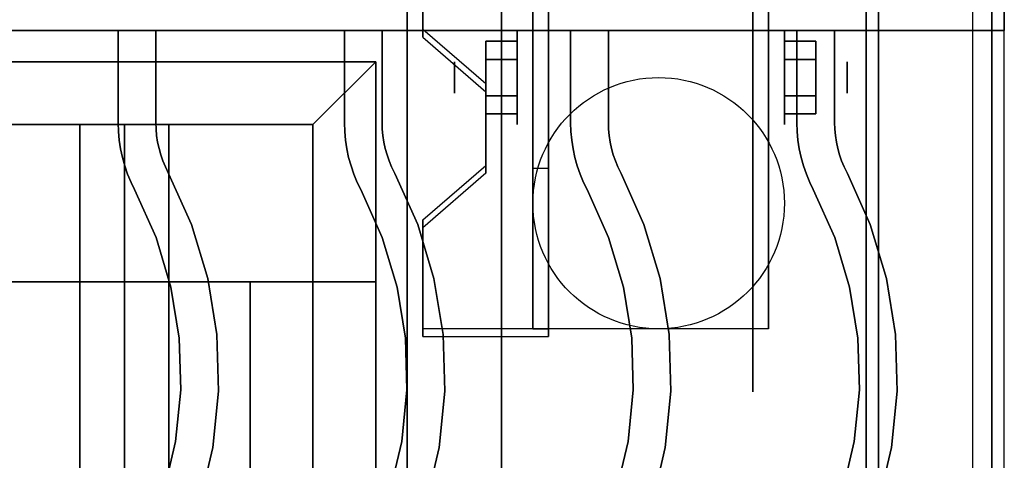
# Model space of a CAD drawing. Extents: x -80 to 80, y -19 to 19.
# Drawn here: x 72 to 80, y 11 to 15 of the extents above; entities that cross this region are included whole.
import ezdxf

# ---------------------------------------------------------------- set-up
doc = ezdxf.new("R2010")
doc.units = 0
for name, color, linetype in [('3D', 254, 'CONTINUOUS'), ('3D-BLACK', 250, 'CONTINUOUS'), ('3D-CASTIRON', 251, 'CONTINUOUS'), ('3D-FLAT', 7, 'CONTINUOUS'), ('3D-NON', 43, 'CONTINUOUS')]:
    doc.layers.add(name, color=color, linetype=linetype)

msp = doc.modelspace()

# ---------------------------------------------------------------- linework, layer by layer
at = {"layer": '3D', "extrusion": (1, 0, 0)}
for centre, radius in [((14.072, 2.5, 76.125), 0.375), ((14.072, 2.5, 75.625), 0.125)]:
    msp.add_circle(centre, radius, dxfattribs=at)
at = {"layer": '3D', "extrusion": (-1, 0, 0)}
for centre, radius in [((-14.072, 2.5, -78.25), 0.375), ((-14.072, 2.5, -78.75), 0.125)]:
    msp.add_circle(centre, radius, dxfattribs=at)
at = {"layer": '3D', "extrusion": (1, 0, 0)}
for centre in [(14.072, 2.5, 76.375), (14.072, 2.5, 78.125)]:
    msp.add_arc(centre, 1.0607, 225, 0, dxfattribs=at)
at = {"layer": '3D', "extrusion": (0, -1, 0)}
for centre, start, end in [((74, 24, -12.447), 0, 90), ((74, 12, -12.447), 270, 0)]:
    msp.add_arc(centre, 1, start, end, dxfattribs=at)
at = {"layer": '3D', "invisible_edges": 15}
for points in [[(76.375, 15.3208, 4.087), (75.375, 15.3208, 4.087), (75.375, 14.4547, 3.587), (76.375, 14.4547, 3.587)], [(76.375, 15.2583, 4.1953), (75.375, 15.2583, 4.1953), (75.375, 14.3922, 3.6953), (76.375, 14.3922, 3.6953)], [(75.875, 14.0217, 3.337), (76.375, 14.0217, 3.337), (76.375, 14.4547, 3.587), (75.375, 14.4547, 3.587)], [(75.875, 13.9592, 3.4453), (76.375, 13.9592, 3.4453), (76.375, 14.3922, 3.6953), (75.375, 14.3922, 3.6953)], [(76.375, 14.0217, 3.337), (75.875, 14.0217, 3.337), (75.875, 13.3722, 2.962), (76.375, 13.3722, 2.962)], [(76.375, 13.9592, 3.4453), (75.875, 13.9592, 3.4453), (75.875, 13.3097, 3.0703), (76.375, 13.3097, 3.0703)], [(75.375, 12.9392, 2.712), (76.375, 12.9392, 2.712), (76.375, 13.3722, 2.962), (75.875, 13.3722, 2.962)], [(75.375, 12.8767, 2.8203), (76.375, 12.8767, 2.8203), (76.375, 13.3097, 3.0703), (75.875, 13.3097, 3.0703)], [(76.375, 12.9392, 2.712), (75.375, 12.9392, 2.712), (75.375, 12.0732, 2.212), (76.375, 12.0732, 2.212)], [(76.375, 12.8767, 2.8203), (75.375, 12.8767, 2.8203), (75.375, 12.0107, 2.3203), (76.375, 12.0107, 2.3203)]]:
    msp.add_3dface(points, dxfattribs=at)
at = {"layer": '3D'}
for points in [[(76.375, 15.3208, 4.087), (76.375, 12.0732, 2.212), (76.25, 12.0732, 2.212), (76.25, 15.3208, 4.087)], [(76.375, 15.2963, 2.6295), (76.375, 13.3477, 1.5045), (76.25, 13.3477, 1.5045), (76.25, 15.2963, 2.6295)], [(75.375, 14.4547, 3.587), (75.375, 14.3922, 3.6953), (75.875, 13.9592, 3.4453), (75.875, 14.0217, 3.337)], [(75.875, 14.2163, 2.25), (76.125, 14.2163, 2.25), (76.125, 14.3607, 2.5), (75.875, 14.3607, 2.5)], [(75.875, 14.3607, 2.5), (76.125, 14.3607, 2.5), (76.125, 14.2163, 2.75), (75.875, 14.2163, 2.75)], [(78.5, 14.2163, 2.75), (78.25, 14.2163, 2.75), (78.25, 14.3607, 2.5), (78.5, 14.3607, 2.5)], [(78.5, 14.3607, 2.5), (78.25, 14.3607, 2.5), (78.25, 14.2163, 2.25), (78.5, 14.2163, 2.25)], [(74.5, 13.697, 64), (75, 14.197, 64), (75, 14.197, 65), (74.5, 13.697, 65)], [(74.5, 13.697, 64), (75, 14.197, 64), (75, 14.197, 65), (74.5, 13.697, 65)], [(75.875, 13.9276, 2.75), (76.125, 13.9276, 2.75), (76.125, 13.7833, 2.5), (75.875, 13.7833, 2.5)], [(75.875, 13.7833, 2.5), (76.125, 13.7833, 2.5), (76.125, 13.9276, 2.25), (75.875, 13.9276, 2.25)], [(78.5, 13.9276, 2.25), (78.25, 13.9276, 2.25), (78.25, 13.7833, 2.5), (78.5, 13.7833, 2.5)], [(78.5, 13.7833, 2.5), (78.25, 13.7833, 2.5), (78.25, 13.9276, 2.75), (78.5, 13.9276, 2.75)], [(73, 13.697, 64.1464), (72.6464, 13.697, 64.5), (72.6464, 1.197, 64.5), (73, 1.197, 64.1464)], [(72.6464, 13.697, 64.5), (73, 13.697, 64.8536), (73, 1.197, 64.8536), (72.6464, 1.197, 64.5)], [(73.3536, 13.697, 64.5), (73, 13.697, 64.8536), (73, 1.197, 64.8536), (73.3536, 1.197, 64.5)], [(73, 13.697, 64.1464), (73.3536, 13.697, 64.5), (73.3536, 1.197, 64.5), (73, 1.197, 64.1464)], [(75.875, 13.3722, 2.962), (75.875, 13.3097, 3.0703), (75.375, 12.8767, 2.8203), (75.375, 12.9392, 2.712)], [(76.375, 12.0732, 2.212), (76.375, 13.3477, 1.5045), (76.25, 13.3477, 1.5045), (76.25, 12.0732, 2.212)], [(75.375, 12.0732, 2.212), (75.375, 12.0107, 2.3203), (76.375, 12.0107, 2.3203), (76.375, 12.0732, 2.212)]]:
    msp.add_3dface(points, dxfattribs=at)
at = {"layer": '3D-BLACK', "extrusion": (-1, 0, 0)}
msp.add_circle((-14.072, 2.5, -78), 2.5, dxfattribs=at)
at = {"layer": '3D-CASTIRON'}
for points in [[(80, 16.447, 35), (68, 16.447, 35), (68, 2.947, 35), (80, 2.947, 35)], [(79.75, 16.197, 35), (68.25, 16.197, 35), (68.25, 3.197, 35), (79.75, 3.197, 35)], [(80, 15.947, 36), (68, 15.947, 36), (68, 14.447, 36), (80, 14.447, 36)], [(80, 15.947, 35.5), (68, 15.947, 35.5), (68, 14.447, 35.5), (80, 14.447, 35.5)], [(80, 15.947, 35.5), (80, 14.447, 35.5), (80, 14.447, 36), (80, 15.947, 36)], [(80, 14.447, 35.5), (68, 14.447, 35.5), (68, 14.447, 36), (80, 14.447, 36)], [(72.95, 14.447, 36), (72.95, 14.447, 35.5), (73.25, 14.447, 35.5), (73.25, 14.447, 36)], [(72.95, 13.7103, 36), (72.95, 13.7103, 35.5), (72.95, 14.447, 35.5), (72.95, 14.447, 36)], [(73.25, 13.7148, 36), (73.25, 13.7148, 35.5), (73.25, 14.447, 35.5), (73.25, 14.447, 36)], [(74.75, 14.447, 36), (74.75, 14.447, 35.5), (75.05, 14.447, 35.5), (75.05, 14.447, 36)], [(74.75, 13.7103, 36), (74.75, 13.7103, 35.5), (74.75, 14.447, 35.5), (74.75, 14.447, 36)], [(75.05, 13.7148, 36), (75.05, 13.7148, 35.5), (75.05, 14.447, 35.5), (75.05, 14.447, 36)], [(76.55, 14.447, 36), (76.55, 14.447, 35.5), (76.85, 14.447, 35.5), (76.85, 14.447, 36)], [(76.55, 13.7103, 36), (76.55, 13.7103, 35.5), (76.55, 14.447, 35.5), (76.55, 14.447, 36)], [(76.85, 13.7148, 36), (76.85, 13.7148, 35.5), (76.85, 14.447, 35.5), (76.85, 14.447, 36)], [(78.35, 14.447, 36), (78.35, 14.447, 35.5), (78.65, 14.447, 35.5), (78.65, 14.447, 36)], [(78.35, 13.7103, 36), (78.35, 13.7103, 35.5), (78.35, 14.447, 35.5), (78.35, 14.447, 36)], [(78.65, 13.7148, 36), (78.65, 13.7148, 35.5), (78.65, 14.447, 35.5), (78.65, 14.447, 36)], [(72.9521, 13.6427, 36), (72.9521, 13.6427, 35.5), (72.95, 13.7103, 35.5), (72.95, 13.7103, 36)], [(73.2516, 13.6609, 36), (73.2516, 13.6609, 35.5), (73.25, 13.7148, 35.5), (73.25, 13.7148, 36)], [(74.7521, 13.6427, 36), (74.7521, 13.6427, 35.5), (74.75, 13.7103, 35.5), (74.75, 13.7103, 36)], [(75.0516, 13.6609, 36), (75.0516, 13.6609, 35.5), (75.05, 13.7148, 35.5), (75.05, 13.7148, 36)], [(76.5521, 13.6427, 36), (76.5521, 13.6427, 35.5), (76.55, 13.7103, 35.5), (76.55, 13.7103, 36)], [(76.8516, 13.6609, 36), (76.8516, 13.6609, 35.5), (76.85, 13.7148, 35.5), (76.85, 13.7148, 36)], [(78.3521, 13.6427, 36), (78.3521, 13.6427, 35.5), (78.35, 13.7103, 35.5), (78.35, 13.7103, 36)], [(78.6516, 13.6609, 36), (78.6516, 13.6609, 35.5), (78.65, 13.7148, 35.5), (78.65, 13.7148, 36)], [(72.9584, 13.5731, 36), (72.9584, 13.5731, 35.5), (72.9521, 13.6427, 35.5), (72.9521, 13.6427, 36)], [(73.2563, 13.6095, 36), (73.2563, 13.6095, 35.5), (73.2516, 13.6609, 35.5), (73.2516, 13.6609, 36)], [(74.7584, 13.5731, 36), (74.7584, 13.5731, 35.5), (74.7521, 13.6427, 35.5), (74.7521, 13.6427, 36)], [(75.0563, 13.6095, 36), (75.0563, 13.6095, 35.5), (75.0516, 13.6609, 35.5), (75.0516, 13.6609, 36)], [(76.5584, 13.5731, 36), (76.5584, 13.5731, 35.5), (76.5521, 13.6427, 35.5), (76.5521, 13.6427, 36)], [(76.8563, 13.6095, 36), (76.8563, 13.6095, 35.5), (76.8516, 13.6609, 35.5), (76.8516, 13.6609, 36)], [(78.3584, 13.5731, 36), (78.3584, 13.5731, 35.5), (78.3521, 13.6427, 35.5), (78.3521, 13.6427, 36)], [(78.6563, 13.6095, 36), (78.6563, 13.6095, 35.5), (78.6516, 13.6609, 35.5), (78.6516, 13.6609, 36)], [(72.969, 13.504, 36), (72.969, 13.504, 35.5), (72.9584, 13.5731, 35.5), (72.9584, 13.5731, 36)], [(73.2642, 13.5584, 36), (73.2642, 13.5584, 35.5), (73.2563, 13.6095, 35.5), (73.2563, 13.6095, 36)], [(73.2751, 13.5079, 36), (73.2751, 13.5079, 35.5), (73.2642, 13.5584, 35.5), (73.2642, 13.5584, 36)], [(74.769, 13.504, 36), (74.769, 13.504, 35.5), (74.7584, 13.5731, 35.5), (74.7584, 13.5731, 36)], [(75.0642, 13.5584, 36), (75.0642, 13.5584, 35.5), (75.0563, 13.6095, 35.5), (75.0563, 13.6095, 36)], [(75.0751, 13.5079, 36), (75.0751, 13.5079, 35.5), (75.0642, 13.5584, 35.5), (75.0642, 13.5584, 36)], [(76.569, 13.504, 36), (76.569, 13.504, 35.5), (76.5584, 13.5731, 35.5), (76.5584, 13.5731, 36)], [(76.8642, 13.5584, 36), (76.8642, 13.5584, 35.5), (76.8563, 13.6095, 35.5), (76.8563, 13.6095, 36)], [(76.8751, 13.5079, 36), (76.8751, 13.5079, 35.5), (76.8642, 13.5584, 35.5), (76.8642, 13.5584, 36)], [(78.369, 13.504, 36), (78.369, 13.504, 35.5), (78.3584, 13.5731, 35.5), (78.3584, 13.5731, 36)], [(78.6642, 13.5584, 36), (78.6642, 13.5584, 35.5), (78.6563, 13.6095, 35.5), (78.6563, 13.6095, 36)], [(78.6751, 13.5079, 36), (78.6751, 13.5079, 35.5), (78.6642, 13.5584, 35.5), (78.6642, 13.5584, 36)], [(72.9838, 13.4356, 36), (72.9838, 13.4356, 35.5), (72.969, 13.504, 35.5), (72.969, 13.504, 36)], [(73.289, 13.4582, 36), (73.289, 13.4582, 35.5), (73.2751, 13.5079, 35.5), (73.2751, 13.5079, 36)], [(74.7838, 13.4356, 36), (74.7838, 13.4356, 35.5), (74.769, 13.504, 35.5), (74.769, 13.504, 36)], [(75.089, 13.4582, 36), (75.089, 13.4582, 35.5), (75.0751, 13.5079, 35.5), (75.0751, 13.5079, 36)], [(76.5838, 13.4356, 36), (76.5838, 13.4356, 35.5), (76.569, 13.504, 35.5), (76.569, 13.504, 36)], [(76.889, 13.4582, 36), (76.889, 13.4582, 35.5), (76.8751, 13.5079, 35.5), (76.8751, 13.5079, 36)], [(78.3838, 13.4356, 36), (78.3838, 13.4356, 35.5), (78.369, 13.504, 35.5), (78.369, 13.504, 36)], [(78.689, 13.4582, 36), (78.689, 13.4582, 35.5), (78.6751, 13.5079, 35.5), (78.6751, 13.5079, 36)], [(73.0026, 13.3683, 36), (73.0026, 13.3683, 35.5), (72.9838, 13.4356, 35.5), (72.9838, 13.4356, 36)], [(73.306, 13.4094, 36), (73.306, 13.4094, 35.5), (73.289, 13.4582, 35.5), (73.289, 13.4582, 36)], [(73.3259, 13.3617, 36), (73.3259, 13.3617, 35.5), (73.306, 13.4094, 35.5), (73.306, 13.4094, 36)], [(74.8026, 13.3683, 36), (74.8026, 13.3683, 35.5), (74.7838, 13.4356, 35.5), (74.7838, 13.4356, 36)], [(75.106, 13.4094, 36), (75.106, 13.4094, 35.5), (75.089, 13.4582, 35.5), (75.089, 13.4582, 36)], [(75.1259, 13.3617, 36), (75.1259, 13.3617, 35.5), (75.106, 13.4094, 35.5), (75.106, 13.4094, 36)], [(76.6026, 13.3683, 36), (76.6026, 13.3683, 35.5), (76.5838, 13.4356, 35.5), (76.5838, 13.4356, 36)], [(76.906, 13.4094, 36), (76.906, 13.4094, 35.5), (76.889, 13.4582, 35.5), (76.889, 13.4582, 36)], [(76.9259, 13.3617, 36), (76.9259, 13.3617, 35.5), (76.906, 13.4094, 35.5), (76.906, 13.4094, 36)], [(78.4026, 13.3683, 36), (78.4026, 13.3683, 35.5), (78.3838, 13.4356, 35.5), (78.3838, 13.4356, 36)], [(78.706, 13.4094, 36), (78.706, 13.4094, 35.5), (78.689, 13.4582, 35.5), (78.689, 13.4582, 36)], [(78.7259, 13.3617, 36), (78.7259, 13.3617, 35.5), (78.706, 13.4094, 35.5), (78.706, 13.4094, 36)], [(73.0256, 13.3023, 36), (73.0256, 13.3023, 35.5), (73.0026, 13.3683, 35.5), (73.0026, 13.3683, 36)], [(73.3518, 13.3089, 36), (73.3518, 13.3089, 35.5), (73.3259, 13.3617, 35.5), (73.3259, 13.3617, 36)], [(74.8256, 13.3023, 36), (74.8256, 13.3023, 35.5), (74.8026, 13.3683, 35.5), (74.8026, 13.3683, 36)], [(75.1518, 13.3089, 36), (75.1518, 13.3089, 35.5), (75.1259, 13.3617, 35.5), (75.1259, 13.3617, 36)], [(76.6256, 13.3023, 36), (76.6256, 13.3023, 35.5), (76.6026, 13.3683, 35.5), (76.6026, 13.3683, 36)], [(76.9518, 13.3089, 36), (76.9518, 13.3089, 35.5), (76.9259, 13.3617, 35.5), (76.9259, 13.3617, 36)], [(78.4256, 13.3023, 36), (78.4256, 13.3023, 35.5), (78.4026, 13.3683, 35.5), (78.4026, 13.3683, 36)], [(78.7518, 13.3089, 36), (78.7518, 13.3089, 35.5), (78.7259, 13.3617, 35.5), (78.7259, 13.3617, 36)], [(73.0525, 13.2378, 36), (73.0525, 13.2378, 35.5), (73.0256, 13.3023, 35.5), (73.0256, 13.3023, 36)], [(73.5332, 12.9037, 36), (73.5332, 12.9037, 35.5), (73.3518, 13.3089, 35.5), (73.3518, 13.3089, 36)], [(74.8525, 13.2378, 36), (74.8525, 13.2378, 35.5), (74.8256, 13.3023, 35.5), (74.8256, 13.3023, 36)], [(75.3332, 12.9037, 36), (75.3332, 12.9037, 35.5), (75.1518, 13.3089, 35.5), (75.1518, 13.3089, 36)], [(76.6525, 13.2378, 36), (76.6525, 13.2378, 35.5), (76.6256, 13.3023, 35.5), (76.6256, 13.3023, 36)], [(77.1332, 12.9037, 36), (77.1332, 12.9037, 35.5), (76.9518, 13.3089, 35.5), (76.9518, 13.3089, 36)], [(78.4525, 13.2378, 36), (78.4525, 13.2378, 35.5), (78.4256, 13.3023, 35.5), (78.4256, 13.3023, 36)], [(78.9332, 12.9037, 36), (78.9332, 12.9037, 35.5), (78.7518, 13.3089, 35.5), (78.7518, 13.3089, 36)], [(73.0801, 13.1815, 36), (73.0801, 13.1815, 35.5), (73.0525, 13.2378, 35.5), (73.0525, 13.2378, 36)], [(73.2515, 12.799, 36), (73.2515, 12.799, 35.5), (73.0801, 13.1815, 35.5), (73.0801, 13.1815, 36)], [(74.8801, 13.1815, 36), (74.8801, 13.1815, 35.5), (74.8525, 13.2378, 35.5), (74.8525, 13.2378, 36)], [(75.0515, 12.799, 36), (75.0515, 12.799, 35.5), (74.8801, 13.1815, 35.5), (74.8801, 13.1815, 36)], [(76.6801, 13.1815, 36), (76.6801, 13.1815, 35.5), (76.6525, 13.2378, 35.5), (76.6525, 13.2378, 36)], [(76.8515, 12.799, 36), (76.8515, 12.799, 35.5), (76.6801, 13.1815, 35.5), (76.6801, 13.1815, 36)], [(78.4801, 13.1815, 36), (78.4801, 13.1815, 35.5), (78.4525, 13.2378, 35.5), (78.4525, 13.2378, 36)], [(78.6515, 12.799, 36), (78.6515, 12.799, 35.5), (78.4801, 13.1815, 35.5), (78.4801, 13.1815, 36)], [(73.6626, 12.4715, 36), (73.6626, 12.4715, 35.5), (73.5332, 12.9037, 35.5), (73.5332, 12.9037, 36)], [(75.4626, 12.4715, 36), (75.4626, 12.4715, 35.5), (75.3332, 12.9037, 35.5), (75.3332, 12.9037, 36)], [(77.2626, 12.4715, 36), (77.2626, 12.4715, 35.5), (77.1332, 12.9037, 35.5), (77.1332, 12.9037, 36)], [(79.0626, 12.4715, 36), (79.0626, 12.4715, 35.5), (78.9332, 12.9037, 35.5), (78.9332, 12.9037, 36)], [(73.3696, 12.4043, 36), (73.3696, 12.4043, 35.5), (73.2515, 12.799, 35.5), (73.2515, 12.799, 36)], [(75.1696, 12.4043, 36), (75.1696, 12.4043, 35.5), (75.0515, 12.799, 35.5), (75.0515, 12.799, 36)], [(76.9696, 12.4043, 36), (76.9696, 12.4043, 35.5), (76.8515, 12.799, 35.5), (76.8515, 12.799, 36)], [(78.7696, 12.4043, 36), (78.7696, 12.4043, 35.5), (78.6515, 12.799, 35.5), (78.6515, 12.799, 36)], [(73.7346, 12.0262, 36), (73.7346, 12.0262, 35.5), (73.6626, 12.4715, 35.5), (73.6626, 12.4715, 36)], [(75.5346, 12.0262, 36), (75.5346, 12.0262, 35.5), (75.4626, 12.4715, 35.5), (75.4626, 12.4715, 36)], [(77.3346, 12.0262, 36), (77.3346, 12.0262, 35.5), (77.2626, 12.4715, 35.5), (77.2626, 12.4715, 36)], [(79.1346, 12.0262, 36), (79.1346, 12.0262, 35.5), (79.0626, 12.4715, 35.5), (79.0626, 12.4715, 36)], [(73.4354, 11.9976, 36), (73.4354, 11.9976, 35.5), (73.3696, 12.4043, 35.5), (73.3696, 12.4043, 36)], [(75.2354, 11.9976, 36), (75.2354, 11.9976, 35.5), (75.1696, 12.4043, 35.5), (75.1696, 12.4043, 36)], [(77.0354, 11.9976, 36), (77.0354, 11.9976, 35.5), (76.9696, 12.4043, 35.5), (76.9696, 12.4043, 36)], [(78.8354, 11.9976, 36), (78.8354, 11.9976, 35.5), (78.7696, 12.4043, 35.5), (78.7696, 12.4043, 36)], [(73.4477, 11.5859, 36), (73.4477, 11.5859, 35.5), (73.4354, 11.9976, 35.5), (73.4354, 11.9976, 36)], [(73.7482, 11.5753, 36), (73.7482, 11.5753, 35.5), (73.7346, 12.0262, 35.5), (73.7346, 12.0262, 36)], [(75.2477, 11.5859, 36), (75.2477, 11.5859, 35.5), (75.2354, 11.9976, 35.5), (75.2354, 11.9976, 36)], [(75.5482, 11.5753, 36), (75.5482, 11.5753, 35.5), (75.5346, 12.0262, 35.5), (75.5346, 12.0262, 36)], [(77.0477, 11.5859, 36), (77.0477, 11.5859, 35.5), (77.0354, 11.9976, 35.5), (77.0354, 11.9976, 36)], [(77.3482, 11.5753, 36), (77.3482, 11.5753, 35.5), (77.3346, 12.0262, 35.5), (77.3346, 12.0262, 36)], [(78.8477, 11.5859, 36), (78.8477, 11.5859, 35.5), (78.8354, 11.9976, 35.5), (78.8354, 11.9976, 36)], [(79.1482, 11.5753, 36), (79.1482, 11.5753, 35.5), (79.1346, 12.0262, 35.5), (79.1346, 12.0262, 36)], [(73.4065, 11.176, 36), (73.4065, 11.176, 35.5), (73.4477, 11.5859, 35.5), (73.4477, 11.5859, 36)], [(73.703, 11.1265, 36), (73.703, 11.1265, 35.5), (73.7482, 11.5753, 35.5), (73.7482, 11.5753, 36)], [(75.2065, 11.176, 36), (75.2065, 11.176, 35.5), (75.2477, 11.5859, 35.5), (75.2477, 11.5859, 36)], [(75.503, 11.1265, 36), (75.503, 11.1265, 35.5), (75.5482, 11.5753, 35.5), (75.5482, 11.5753, 36)], [(77.0065, 11.176, 36), (77.0065, 11.176, 35.5), (77.0477, 11.5859, 35.5), (77.0477, 11.5859, 36)], [(77.303, 11.1265, 36), (77.303, 11.1265, 35.5), (77.3482, 11.5753, 35.5), (77.3482, 11.5753, 36)], [(78.8065, 11.176, 36), (78.8065, 11.176, 35.5), (78.8477, 11.5859, 35.5), (78.8477, 11.5859, 36)], [(79.103, 11.1265, 36), (79.103, 11.1265, 35.5), (79.1482, 11.5753, 35.5), (79.1482, 11.5753, 36)], [(73.3123, 10.775, 36), (73.3123, 10.775, 35.5), (73.4065, 11.176, 35.5), (73.4065, 11.176, 36)], [(73.5999, 10.6873, 36), (73.5999, 10.6873, 35.5), (73.703, 11.1265, 35.5), (73.703, 11.1265, 36)], [(75.1123, 10.775, 36), (75.1123, 10.775, 35.5), (75.2065, 11.176, 35.5), (75.2065, 11.176, 36)], [(75.3999, 10.6873, 36), (75.3999, 10.6873, 35.5), (75.503, 11.1265, 35.5), (75.503, 11.1265, 36)], [(76.9123, 10.775, 36), (76.9123, 10.775, 35.5), (77.0065, 11.176, 35.5), (77.0065, 11.176, 36)], [(77.1999, 10.6873, 36), (77.1999, 10.6873, 35.5), (77.303, 11.1265, 35.5), (77.303, 11.1265, 36)], [(78.7123, 10.775, 36), (78.7123, 10.775, 35.5), (78.8065, 11.176, 35.5), (78.8065, 11.176, 36)], [(78.9999, 10.6873, 36), (78.9999, 10.6873, 35.5), (79.103, 11.1265, 35.5), (79.103, 11.1265, 36)]]:
    msp.add_3dface(points, dxfattribs=at)
at = {"layer": '3D-CASTIRON', "invisible_edges": 15}
for points in [[(72.95, 13.7103, 35.5), (73.25, 13.7148, 35.5), (73.25, 14.447, 35.5), (72.95, 14.447, 35.5)], [(72.95, 13.7103, 36), (73.25, 13.7148, 36), (73.25, 14.447, 36), (72.95, 14.447, 36)], [(74.75, 13.7103, 35.5), (75.05, 13.7148, 35.5), (75.05, 14.447, 35.5), (74.75, 14.447, 35.5)], [(74.75, 13.7103, 36), (75.05, 13.7148, 36), (75.05, 14.447, 36), (74.75, 14.447, 36)], [(76.55, 13.7103, 35.5), (76.85, 13.7148, 35.5), (76.85, 14.447, 35.5), (76.55, 14.447, 35.5)], [(76.55, 13.7103, 36), (76.85, 13.7148, 36), (76.85, 14.447, 36), (76.55, 14.447, 36)], [(78.35, 13.7103, 35.5), (78.65, 13.7148, 35.5), (78.65, 14.447, 35.5), (78.35, 14.447, 35.5)], [(78.35, 13.7103, 36), (78.65, 13.7148, 36), (78.65, 14.447, 36), (78.35, 14.447, 36)], [(72.9521, 13.6427, 35.5), (73.2516, 13.6609, 35.5), (73.25, 13.7148, 35.5), (72.95, 13.7103, 35.5)], [(72.9521, 13.6427, 36), (73.2516, 13.6609, 36), (73.25, 13.7148, 36), (72.95, 13.7103, 36)], [(74.7521, 13.6427, 35.5), (75.0516, 13.6609, 35.5), (75.05, 13.7148, 35.5), (74.75, 13.7103, 35.5)], [(74.7521, 13.6427, 36), (75.0516, 13.6609, 36), (75.05, 13.7148, 36), (74.75, 13.7103, 36)], [(76.5521, 13.6427, 35.5), (76.8516, 13.6609, 35.5), (76.85, 13.7148, 35.5), (76.55, 13.7103, 35.5)], [(76.5521, 13.6427, 36), (76.8516, 13.6609, 36), (76.85, 13.7148, 36), (76.55, 13.7103, 36)], [(78.3521, 13.6427, 35.5), (78.6516, 13.6609, 35.5), (78.65, 13.7148, 35.5), (78.35, 13.7103, 35.5)], [(78.3521, 13.6427, 36), (78.6516, 13.6609, 36), (78.65, 13.7148, 36), (78.35, 13.7103, 36)], [(72.9584, 13.5731, 35.5), (73.2563, 13.6095, 35.5), (73.2516, 13.6609, 35.5), (72.9521, 13.6427, 35.5)], [(72.9584, 13.5731, 36), (73.2563, 13.6095, 36), (73.2516, 13.6609, 36), (72.9521, 13.6427, 36)], [(74.7584, 13.5731, 35.5), (75.0563, 13.6095, 35.5), (75.0516, 13.6609, 35.5), (74.7521, 13.6427, 35.5)], [(74.7584, 13.5731, 36), (75.0563, 13.6095, 36), (75.0516, 13.6609, 36), (74.7521, 13.6427, 36)], [(76.5584, 13.5731, 35.5), (76.8563, 13.6095, 35.5), (76.8516, 13.6609, 35.5), (76.5521, 13.6427, 35.5)], [(76.5584, 13.5731, 36), (76.8563, 13.6095, 36), (76.8516, 13.6609, 36), (76.5521, 13.6427, 36)], [(78.3584, 13.5731, 35.5), (78.6563, 13.6095, 35.5), (78.6516, 13.6609, 35.5), (78.3521, 13.6427, 35.5)], [(78.3584, 13.5731, 36), (78.6563, 13.6095, 36), (78.6516, 13.6609, 36), (78.3521, 13.6427, 36)], [(72.969, 13.504, 35.5), (73.2642, 13.5584, 35.5), (73.2563, 13.6095, 35.5), (72.9584, 13.5731, 35.5)], [(72.969, 13.504, 36), (73.2642, 13.5584, 36), (73.2563, 13.6095, 36), (72.9584, 13.5731, 36)], [(72.9838, 13.4356, 35.5), (73.2751, 13.5079, 35.5), (73.2642, 13.5584, 35.5), (72.969, 13.504, 35.5)], [(72.9838, 13.4356, 36), (73.2751, 13.5079, 36), (73.2642, 13.5584, 36), (72.969, 13.504, 36)], [(74.769, 13.504, 35.5), (75.0642, 13.5584, 35.5), (75.0563, 13.6095, 35.5), (74.7584, 13.5731, 35.5)], [(74.769, 13.504, 36), (75.0642, 13.5584, 36), (75.0563, 13.6095, 36), (74.7584, 13.5731, 36)], [(74.7838, 13.4356, 35.5), (75.0751, 13.5079, 35.5), (75.0642, 13.5584, 35.5), (74.769, 13.504, 35.5)], [(74.7838, 13.4356, 36), (75.0751, 13.5079, 36), (75.0642, 13.5584, 36), (74.769, 13.504, 36)], [(76.569, 13.504, 35.5), (76.8642, 13.5584, 35.5), (76.8563, 13.6095, 35.5), (76.5584, 13.5731, 35.5)], [(76.569, 13.504, 36), (76.8642, 13.5584, 36), (76.8563, 13.6095, 36), (76.5584, 13.5731, 36)], [(76.5838, 13.4356, 35.5), (76.8751, 13.5079, 35.5), (76.8642, 13.5584, 35.5), (76.569, 13.504, 35.5)], [(76.5838, 13.4356, 36), (76.8751, 13.5079, 36), (76.8642, 13.5584, 36), (76.569, 13.504, 36)], [(78.369, 13.504, 35.5), (78.6642, 13.5584, 35.5), (78.6563, 13.6095, 35.5), (78.3584, 13.5731, 35.5)], [(78.369, 13.504, 36), (78.6642, 13.5584, 36), (78.6563, 13.6095, 36), (78.3584, 13.5731, 36)], [(78.3838, 13.4356, 35.5), (78.6751, 13.5079, 35.5), (78.6642, 13.5584, 35.5), (78.369, 13.504, 35.5)], [(78.3838, 13.4356, 36), (78.6751, 13.5079, 36), (78.6642, 13.5584, 36), (78.369, 13.504, 36)], [(73.0026, 13.3683, 35.5), (73.289, 13.4582, 35.5), (73.2751, 13.5079, 35.5), (72.9838, 13.4356, 35.5)], [(73.0026, 13.3683, 36), (73.289, 13.4582, 36), (73.2751, 13.5079, 36), (72.9838, 13.4356, 36)], [(74.8026, 13.3683, 35.5), (75.089, 13.4582, 35.5), (75.0751, 13.5079, 35.5), (74.7838, 13.4356, 35.5)], [(74.8026, 13.3683, 36), (75.089, 13.4582, 36), (75.0751, 13.5079, 36), (74.7838, 13.4356, 36)], [(76.6026, 13.3683, 35.5), (76.889, 13.4582, 35.5), (76.8751, 13.5079, 35.5), (76.5838, 13.4356, 35.5)], [(76.6026, 13.3683, 36), (76.889, 13.4582, 36), (76.8751, 13.5079, 36), (76.5838, 13.4356, 36)], [(78.4026, 13.3683, 35.5), (78.689, 13.4582, 35.5), (78.6751, 13.5079, 35.5), (78.3838, 13.4356, 35.5)], [(78.4026, 13.3683, 36), (78.689, 13.4582, 36), (78.6751, 13.5079, 36), (78.3838, 13.4356, 36)], [(73.0256, 13.3023, 35.5), (73.306, 13.4094, 35.5), (73.289, 13.4582, 35.5), (73.0026, 13.3683, 35.5)], [(73.0256, 13.3023, 36), (73.306, 13.4094, 36), (73.289, 13.4582, 36), (73.0026, 13.3683, 36)], [(73.0525, 13.2378, 35.5), (73.3259, 13.3617, 35.5), (73.306, 13.4094, 35.5), (73.0256, 13.3023, 35.5)], [(73.0525, 13.2378, 36), (73.3259, 13.3617, 36), (73.306, 13.4094, 36), (73.0256, 13.3023, 36)], [(74.8256, 13.3023, 35.5), (75.106, 13.4094, 35.5), (75.089, 13.4582, 35.5), (74.8026, 13.3683, 35.5)], [(74.8256, 13.3023, 36), (75.106, 13.4094, 36), (75.089, 13.4582, 36), (74.8026, 13.3683, 36)], [(74.8525, 13.2378, 35.5), (75.1259, 13.3617, 35.5), (75.106, 13.4094, 35.5), (74.8256, 13.3023, 35.5)], [(74.8525, 13.2378, 36), (75.1259, 13.3617, 36), (75.106, 13.4094, 36), (74.8256, 13.3023, 36)], [(76.6256, 13.3023, 35.5), (76.906, 13.4094, 35.5), (76.889, 13.4582, 35.5), (76.6026, 13.3683, 35.5)], [(76.6256, 13.3023, 36), (76.906, 13.4094, 36), (76.889, 13.4582, 36), (76.6026, 13.3683, 36)], [(76.6525, 13.2378, 35.5), (76.9259, 13.3617, 35.5), (76.906, 13.4094, 35.5), (76.6256, 13.3023, 35.5)], [(76.6525, 13.2378, 36), (76.9259, 13.3617, 36), (76.906, 13.4094, 36), (76.6256, 13.3023, 36)], [(78.4256, 13.3023, 35.5), (78.706, 13.4094, 35.5), (78.689, 13.4582, 35.5), (78.4026, 13.3683, 35.5)], [(78.4256, 13.3023, 36), (78.706, 13.4094, 36), (78.689, 13.4582, 36), (78.4026, 13.3683, 36)], [(78.4525, 13.2378, 35.5), (78.7259, 13.3617, 35.5), (78.706, 13.4094, 35.5), (78.4256, 13.3023, 35.5)], [(78.4525, 13.2378, 36), (78.7259, 13.3617, 36), (78.706, 13.4094, 36), (78.4256, 13.3023, 36)], [(73.0801, 13.1815, 35.5), (73.3518, 13.3089, 35.5), (73.3259, 13.3617, 35.5), (73.0525, 13.2378, 35.5)], [(73.0801, 13.1815, 36), (73.3518, 13.3089, 36), (73.3259, 13.3617, 36), (73.0525, 13.2378, 36)], [(74.8801, 13.1815, 35.5), (75.1518, 13.3089, 35.5), (75.1259, 13.3617, 35.5), (74.8525, 13.2378, 35.5)], [(74.8801, 13.1815, 36), (75.1518, 13.3089, 36), (75.1259, 13.3617, 36), (74.8525, 13.2378, 36)], [(76.6801, 13.1815, 35.5), (76.9518, 13.3089, 35.5), (76.9259, 13.3617, 35.5), (76.6525, 13.2378, 35.5)], [(76.6801, 13.1815, 36), (76.9518, 13.3089, 36), (76.9259, 13.3617, 36), (76.6525, 13.2378, 36)], [(78.4801, 13.1815, 35.5), (78.7518, 13.3089, 35.5), (78.7259, 13.3617, 35.5), (78.4525, 13.2378, 35.5)], [(78.4801, 13.1815, 36), (78.7518, 13.3089, 36), (78.7259, 13.3617, 36), (78.4525, 13.2378, 36)], [(73.2515, 12.799, 35.5), (73.5332, 12.9037, 35.5), (73.3518, 13.3089, 35.5), (73.0801, 13.1815, 35.5)], [(73.2515, 12.799, 36), (73.5332, 12.9037, 36), (73.3518, 13.3089, 36), (73.0801, 13.1815, 36)], [(75.0515, 12.799, 35.5), (75.3332, 12.9037, 35.5), (75.1518, 13.3089, 35.5), (74.8801, 13.1815, 35.5)], [(75.0515, 12.799, 36), (75.3332, 12.9037, 36), (75.1518, 13.3089, 36), (74.8801, 13.1815, 36)], [(76.8515, 12.799, 35.5), (77.1332, 12.9037, 35.5), (76.9518, 13.3089, 35.5), (76.6801, 13.1815, 35.5)], [(76.8515, 12.799, 36), (77.1332, 12.9037, 36), (76.9518, 13.3089, 36), (76.6801, 13.1815, 36)], [(78.6515, 12.799, 35.5), (78.9332, 12.9037, 35.5), (78.7518, 13.3089, 35.5), (78.4801, 13.1815, 35.5)], [(78.6515, 12.799, 36), (78.9332, 12.9037, 36), (78.7518, 13.3089, 36), (78.4801, 13.1815, 36)], [(73.3696, 12.4043, 35.5), (73.6626, 12.4715, 35.5), (73.5332, 12.9037, 35.5), (73.2515, 12.799, 35.5)], [(73.3696, 12.4043, 36), (73.6626, 12.4715, 36), (73.5332, 12.9037, 36), (73.2515, 12.799, 36)], [(75.1696, 12.4043, 35.5), (75.4626, 12.4715, 35.5), (75.3332, 12.9037, 35.5), (75.0515, 12.799, 35.5)], [(75.1696, 12.4043, 36), (75.4626, 12.4715, 36), (75.3332, 12.9037, 36), (75.0515, 12.799, 36)], [(76.9696, 12.4043, 35.5), (77.2626, 12.4715, 35.5), (77.1332, 12.9037, 35.5), (76.8515, 12.799, 35.5)], [(76.9696, 12.4043, 36), (77.2626, 12.4715, 36), (77.1332, 12.9037, 36), (76.8515, 12.799, 36)], [(78.7696, 12.4043, 35.5), (79.0626, 12.4715, 35.5), (78.9332, 12.9037, 35.5), (78.6515, 12.799, 35.5)], [(78.7696, 12.4043, 36), (79.0626, 12.4715, 36), (78.9332, 12.9037, 36), (78.6515, 12.799, 36)], [(73.4354, 11.9976, 35.5), (73.7346, 12.0262, 35.5), (73.6626, 12.4715, 35.5), (73.3696, 12.4043, 35.5)], [(73.4354, 11.9976, 36), (73.7346, 12.0262, 36), (73.6626, 12.4715, 36), (73.3696, 12.4043, 36)], [(75.2354, 11.9976, 35.5), (75.5346, 12.0262, 35.5), (75.4626, 12.4715, 35.5), (75.1696, 12.4043, 35.5)], [(75.2354, 11.9976, 36), (75.5346, 12.0262, 36), (75.4626, 12.4715, 36), (75.1696, 12.4043, 36)], [(77.0354, 11.9976, 35.5), (77.3346, 12.0262, 35.5), (77.2626, 12.4715, 35.5), (76.9696, 12.4043, 35.5)], [(77.0354, 11.9976, 36), (77.3346, 12.0262, 36), (77.2626, 12.4715, 36), (76.9696, 12.4043, 36)], [(78.8354, 11.9976, 35.5), (79.1346, 12.0262, 35.5), (79.0626, 12.4715, 35.5), (78.7696, 12.4043, 35.5)], [(78.8354, 11.9976, 36), (79.1346, 12.0262, 36), (79.0626, 12.4715, 36), (78.7696, 12.4043, 36)], [(73.4477, 11.5859, 35.5), (73.7482, 11.5753, 35.5), (73.7346, 12.0262, 35.5), (73.4354, 11.9976, 35.5)], [(73.4477, 11.5859, 36), (73.7482, 11.5753, 36), (73.7346, 12.0262, 36), (73.4354, 11.9976, 36)], [(75.2477, 11.5859, 35.5), (75.5482, 11.5753, 35.5), (75.5346, 12.0262, 35.5), (75.2354, 11.9976, 35.5)], [(75.2477, 11.5859, 36), (75.5482, 11.5753, 36), (75.5346, 12.0262, 36), (75.2354, 11.9976, 36)], [(77.0477, 11.5859, 35.5), (77.3482, 11.5753, 35.5), (77.3346, 12.0262, 35.5), (77.0354, 11.9976, 35.5)], [(77.0477, 11.5859, 36), (77.3482, 11.5753, 36), (77.3346, 12.0262, 36), (77.0354, 11.9976, 36)], [(78.8477, 11.5859, 35.5), (79.1482, 11.5753, 35.5), (79.1346, 12.0262, 35.5), (78.8354, 11.9976, 35.5)], [(78.8477, 11.5859, 36), (79.1482, 11.5753, 36), (79.1346, 12.0262, 36), (78.8354, 11.9976, 36)], [(73.4065, 11.176, 35.5), (73.703, 11.1265, 35.5), (73.7482, 11.5753, 35.5), (73.4477, 11.5859, 35.5)], [(73.4065, 11.176, 36), (73.703, 11.1265, 36), (73.7482, 11.5753, 36), (73.4477, 11.5859, 36)], [(75.2065, 11.176, 35.5), (75.503, 11.1265, 35.5), (75.5482, 11.5753, 35.5), (75.2477, 11.5859, 35.5)], [(75.2065, 11.176, 36), (75.503, 11.1265, 36), (75.5482, 11.5753, 36), (75.2477, 11.5859, 36)], [(77.0065, 11.176, 35.5), (77.303, 11.1265, 35.5), (77.3482, 11.5753, 35.5), (77.0477, 11.5859, 35.5)], [(77.0065, 11.176, 36), (77.303, 11.1265, 36), (77.3482, 11.5753, 36), (77.0477, 11.5859, 36)], [(78.8065, 11.176, 35.5), (79.103, 11.1265, 35.5), (79.1482, 11.5753, 35.5), (78.8477, 11.5859, 35.5)], [(78.8065, 11.176, 36), (79.103, 11.1265, 36), (79.1482, 11.5753, 36), (78.8477, 11.5859, 36)], [(73.3123, 10.775, 35.5), (73.5999, 10.6873, 35.5), (73.703, 11.1265, 35.5), (73.4065, 11.176, 35.5)], [(73.3123, 10.775, 36), (73.5999, 10.6873, 36), (73.703, 11.1265, 36), (73.4065, 11.176, 36)], [(75.1123, 10.775, 35.5), (75.3999, 10.6873, 35.5), (75.503, 11.1265, 35.5), (75.2065, 11.176, 35.5)], [(75.1123, 10.775, 36), (75.3999, 10.6873, 36), (75.503, 11.1265, 36), (75.2065, 11.176, 36)], [(76.9123, 10.775, 35.5), (77.1999, 10.6873, 35.5), (77.303, 11.1265, 35.5), (77.0065, 11.176, 35.5)], [(76.9123, 10.775, 36), (77.1999, 10.6873, 36), (77.303, 11.1265, 36), (77.0065, 11.176, 36)], [(78.7123, 10.775, 35.5), (78.9999, 10.6873, 35.5), (79.103, 11.1265, 35.5), (78.8065, 11.176, 35.5)], [(78.7123, 10.775, 36), (78.9999, 10.6873, 36), (79.103, 11.1265, 36), (78.8065, 11.176, 36)]]:
    msp.add_3dface(points, dxfattribs=at)
at = {"layer": '3D-FLAT'}
msp.add_circle((77.25, 13.072, 5.75), 1, dxfattribs=at)
for points in [[(79.9, 18.347, 76), (79.9, 0.447, 76), (44.1, 0.447, 76), (44.1, 18.347, 76)], [(44.1, 18.347, 58.1), (44.1, 0.447, 58.1), (79.9, 0.447, 58.1), (79.9, 18.347, 58.1)], [(76, 16.447, 70), (76, 0.447, 70), (46, 0.447, 70), (46, 16.447, 70)], [(46, 16.447, 60), (46, 0.447, 60), (76, 0.447, 60), (76, 16.447, 60)], [(44.1, -12.803, 26.8), (79.9, -12.803, 26.8), (79.9, 16.347, 26.8), (44.1, 16.347, 26.8)], [(44.1, -12.803, 6), (79.9, -12.803, 6), (79.9, 16.347, 6), (44.1, 16.347, 6)], [(78.9, 15.347, 57), (78.9, 0.547, 57), (45.1, 0.547, 57), (45.1, 15.347, 57)], [(78.9, 15.347, 58), (78.9, 0.547, 58), (45.1, 0.547, 58), (45.1, 15.347, 58)], [(76.375, 15.1326, 5.75), (78.125, 15.1326, 5.75), (78.125, 12.072, 5.75), (76.375, 12.072, 5.75)], [(76, 14.697, 66), (75.25, 14.697, 66), (75.25, 0.447, 66), (76, 0.447, 66)], [(76, 14.697, 62), (75.25, 14.697, 62), (75.25, 0.447, 62), (76, 0.447, 62)], [(74.5, 13.697, 65), (75, 14.197, 65), (47, 14.197, 65), (47.5, 13.697, 65)], [(74.5, 13.697, 64), (75, 14.197, 64), (47, 14.197, 64), (47.5, 13.697, 64)], [(74.5, 1.197, 65), (75, 0.697, 65), (75, 14.197, 65), (74.5, 13.697, 65)], [(74.5, 1.197, 64), (75, 0.697, 64), (75, 14.197, 64), (74.5, 13.697, 64)], [(75.875, 13.9276, 2.25), (76.125, 13.9276, 2.25), (76.125, 14.2163, 2.25), (75.875, 14.2163, 2.25)], [(75.875, 14.2163, 2.75), (76.125, 14.2163, 2.75), (76.125, 13.9276, 2.75), (75.875, 13.9276, 2.75)], [(78.5, 14.2163, 2.25), (78.25, 14.2163, 2.25), (78.25, 13.9276, 2.25), (78.5, 13.9276, 2.25)], [(78.5, 13.9276, 2.75), (78.25, 13.9276, 2.75), (78.25, 14.2163, 2.75), (78.5, 14.2163, 2.75)], [(74, 12.447, 25), (74, -12.553, 25), (47, -12.553, 25), (47, 12.447, 25)], [(47, 12.447, 11), (47, -12.553, 11), (74, -12.553, 11), (74, 12.447, 11)]]:
    msp.add_3dface(points, dxfattribs=at)
at = {"layer": '3D-FLAT', "invisible_edges": 5}
msp.add_3dface([(79.9, -0.553, 58), (79, 0.447, 58), (79, 15.447, 58), (79.9, 16.447, 58)], dxfattribs=at)
at = {"layer": '3D-NON'}
for points in [[(79.9, 18.347, 27), (79.9, 18.347, 35), (79.9, -10.553, 35), (79.9, -10.553, 27)], [(79.9, 18.347, 58.1), (79.9, 0.447, 58.1), (79.9, 0.447, 76), (79.9, 18.347, 76)], [(76, 16.447, 60), (76, 0.447, 60), (76, 0.447, 70), (76, 16.447, 70)], [(79.9, -12.803, 6), (79.9, 16.347, 6), (79.9, 16.347, 26.8), (79.9, -12.803, 26.8)], [(79, 0.447, 57), (79, 0.447, 58), (79, 15.447, 58), (79, 15.447, 57)], [(75.375, 15.3208, 4.087), (75.375, 15.2583, 4.1953), (75.375, 14.3922, 3.6953), (75.375, 14.4547, 3.587)], [(76.25, 15.3208, 4.087), (76.25, 15.2963, 2.6295), (76.25, 13.3477, 1.5045), (76.25, 12.0732, 2.212)], [(76.375, 15.3208, 4.087), (76.375, 15.2583, 4.1953), (76.375, 12.0107, 2.3203), (76.375, 12.0732, 2.212)], [(76.375, 15.3208, 4.087), (76.375, 15.2963, 2.6295), (76.375, 13.3477, 1.5045), (76.375, 12.0732, 2.212)], [(78.9, 15.347, 58), (78.9, 0.547, 58), (78.9, 0.547, 57), (78.9, 15.347, 57)], [(75.25, 14.697, 62), (75.25, 0.447, 62), (75.25, 0.447, 66), (75.25, 14.697, 66)], [(76, 14.697, 62), (76, 0.447, 62), (76, 0.447, 66), (76, 14.697, 66)], [(75, 14.197, 64), (47, 14.197, 64), (47, 14.197, 65), (75, 14.197, 65)], [(75, 0.697, 64), (75, 14.197, 64), (75, 14.197, 65), (75, 0.697, 65)], [(75.875, 14.0217, 3.337), (75.875, 13.9592, 3.4453), (75.875, 13.3097, 3.0703), (75.875, 13.3722, 2.962)], [(74.5, 13.697, 64), (47.5, 13.697, 64), (47.5, 13.697, 65), (74.5, 13.697, 65)], [(73, 13.697, 64.1464), (73.3536, 13.697, 64.5), (73, 13.697, 64.8536), (72.6464, 13.697, 64.5)], [(74.5, 1.197, 64), (74.5, 13.697, 64), (74.5, 13.697, 65), (74.5, 1.197, 65)], [(76.375, 12.072, 5.75), (76.375, 12.072, 5.75), (76.375, 13.322, 1.75)], [(78.125, 12.072, 5.75), (78.125, 12.072, 5.75), (78.125, 13.322, 1.75)], [(75.375, 12.9392, 2.712), (75.375, 12.8767, 2.8203), (75.375, 12.0107, 2.3203), (75.375, 12.0732, 2.212)], [(75, 12.447, 12), (75, -12.553, 12), (75, -12.553, 24), (75, 12.447, 24)]]:
    msp.add_3dface(points, dxfattribs=at)
for points, invisible_edges in [([(79.9, 16.447, 58), (79.9, 16.447, 57), (79.9, -1.553, 57), (79.9, -0.553, 58)], 2), ([(79.9, 16.447, 57), (79.9, 16.447, 54), (79.9, -1.553, 56), (79.9, -1.553, 57)], 8), ([(76.375, 14.7059, 5.75), (76.375, 14.2791, 5.75), (76.375, 14.822, 1.75), (76.375, 15.0519, 2.0941)], 15), ([(78.125, 14.7059, 5.75), (78.125, 14.2791, 5.75), (78.125, 14.822, 1.75), (78.125, 15.0519, 2.0941)], 15), ([(76.375, 14.2791, 5.75), (76.375, 13.8523, 5.75), (76.375, 14.4779, 1.5201), (76.375, 14.822, 1.75)], 15), ([(78.125, 14.2791, 5.75), (78.125, 13.8523, 5.75), (78.125, 14.4779, 1.5201), (78.125, 14.822, 1.75)], 15), ([(76.375, 13.8523, 5.75), (76.375, 13.4255, 5.75), (76.375, 14.072, 1.4393), (76.375, 14.4779, 1.5201)], 15), ([(78.125, 13.8523, 5.75), (78.125, 13.4255, 5.75), (78.125, 14.072, 1.4393), (78.125, 14.4779, 1.5201)], 15), ([(76.375, 13.4255, 5.75), (76.375, 12.9988, 5.75), (76.375, 13.6661, 1.5201), (76.375, 14.072, 1.4393)], 15), ([(78.125, 13.4255, 5.75), (78.125, 12.9988, 5.75), (78.125, 13.6661, 1.5201), (78.125, 14.072, 1.4393)], 15), ([(76.375, 12.9988, 5.75), (76.375, 12.072, 5.75), (76.375, 13.322, 1.75), (76.375, 13.6661, 1.5201)], 15), ([(78.125, 12.9988, 5.75), (78.125, 12.072, 5.75), (78.125, 13.322, 1.75), (78.125, 13.6661, 1.5201)], 15)]:
    msp.add_3dface(points, dxfattribs=dict(at, invisible_edges=invisible_edges))

doc.saveas('drawing.dxf')
